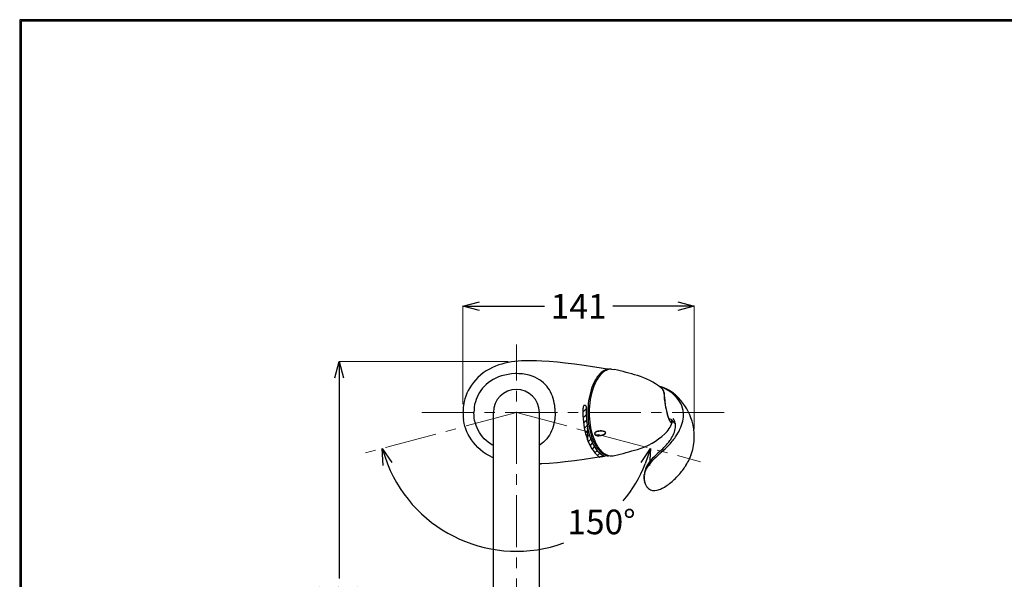
# Model space of a CAD drawing. Units: millimetres. Extents: x 4077 to 5277, y 779 to 2501.
# Drawn here: x 4077 to 4677, y 2160 to 2501 of the extents above; entities that cross this region are included whole.
import ezdxf

# ---------------------------------------------------------------- set-up
doc = ezdxf.new("R2010")
doc.units = ezdxf.units.MM
doc.linetypes.add('CENTER', pattern=[50.8, 31.75, -6.35, 6.35, -6.35])
doc.linetypes.add('LFT05', pattern=[7.5, 5, -2.5])
doc.layers.add('中心線', color=2, linetype='CENTER', lineweight=5)
doc.layers.add('標註線', color=7, linetype='Continuous', lineweight=9)
doc.layers.add('繪圖線', color=7, linetype='Continuous')
doc.styles.get("Standard").update_dxf_attribs({"font": 'msjh.ttf', "height": 15})
doc.dimstyles.get("Standard").update_dxf_attribs({"dimtxt": 15, "dimasz": 5, "dimexe": 0, "dimexo": 5, "dimgap": 5, "dimtad": 0, "dimtih": 1, "dimtoh": 1, "dimdec": 1, "dimdsep": 46, "dimtxsty": 'Standard', "dimblk": 'OPEN30', "dimcen": 0.09, "dimclrt": 256, "dimadec": 0, "dimazin": 2, "dimtfac": 1, "dimtdec": 1, "dimtofl": 0, "dimtmove": 1, "dimatfit": 3, "dimldrblk": 'OPEN30', "dimfxl": 0, "dimtolj": 1, "dimtzin": 0, "dimlwe": 9, "dimarcsym": 0})

# ---------------------------------------------------------------- blocks, each defined once
blk = doc.blocks.new('_Open30')
at = {"color": 0, "linetype": 'ByBlock', "lineweight": -2}
for p, q in [((-1, 0.268), (0, 0)), ((0, 0), (-1, -0.268)), ((0, 0), (-1, 0))]:
    blk.add_line(p, q, dxfattribs=at)
blk = doc.blocks.new('*D35')
at = {"layer": 'Defpoints', "color": 0}
for p in [(4487.74, 2326.15), (4346.76, 2261.4), (4487.74, 2246.33)]:
    blk.add_point(p, dxfattribs=at)
at = {"layer": '標註線', "color": 0, "lineweight": 9}
for p, q in [((4346.76, 2266.4), (4346.76, 2326.15)), ((4487.74, 2251.33), (4487.74, 2326.15))]:
    blk.add_line(p, q, dxfattribs=at)
at = {"layer": '標註線', "color": 0, "lineweight": -2}
for p, q in [((4356.76, 2326.15), (4396.5, 2326.15)), ((4477.74, 2326.15), (4438, 2326.15))]:
    blk.add_line(p, q, dxfattribs=at)
at = {"layer": '標註線', "color": 0, "lineweight": -2, "xscale": 10, "yscale": 10, "zscale": 10, "rotation": 180}
blk.add_blockref('_Open30', (4346.76, 2326.15), dxfattribs=at)
at = {"layer": '標註線', "color": 0, "lineweight": -2, "xscale": 10, "yscale": 10, "zscale": 10}
blk.add_blockref('_Open30', (4487.74, 2326.15), dxfattribs=at)
at = {"layer": '標註線', "insert": (4417.25, 2326.15), "char_height": 15, "attachment_point": 5}
blk.add_mtext('\\A1;141', dxfattribs=at)
blk = doc.blocks.new('*D37')
at = {"layer": 'Defpoints', "color": 0}
for p in [(4379.3, 2261.4), (4379.3, 2261.4), (4286.14, 2236.43), (4491.51, 2231.33), (4343.56, 2184.75)]:
    blk.add_point(p, dxfattribs=at)
at = {"layer": '標註線', "color": 0, "lineweight": -2}
for start, end in [(201.77902, 289.93171), (320.39461, 338.22098)]:
    blk.add_arc((4379.3, 2261.4), 84.57, start, end, dxfattribs=at)
at = {"layer": '標註線', "color": 0, "lineweight": -2, "xscale": 10, "yscale": 10, "zscale": 10}
for p, rotation in [((4297.62, 2239.51), 108.3895123881512), ((4460.99, 2239.51), 71.61048761184905)]:
    blk.add_blockref('_Open30', p, dxfattribs=dict(at, rotation=rotation))
at = {"layer": '標註線', "insert": (4431.15, 2194.69), "char_height": 15, "attachment_point": 5}
blk.add_mtext('\\A1;150°', dxfattribs=at)
blk = doc.blocks.new('*D38')
at = {"layer": 'Defpoints', "color": 0}
for p in [(4379.33, 2292.55), (4271.35, 2002.23), (4379.42, 2002.23)]:
    blk.add_point(p, dxfattribs=at)
at = {"layer": '標註線', "color": 0, "lineweight": 9}
for p, q in [((4374.33, 2292.55), (4271.35, 2292.55)), ((4374.42, 2002.23), (4271.35, 2002.23))]:
    blk.add_line(p, q, dxfattribs=at)
at = {"layer": '標註線', "color": 0, "lineweight": -2}
for p, q in [((4271.35, 2282.55), (4271.35, 2160.14)), ((4271.35, 2012.23), (4271.35, 2134.64))]:
    blk.add_line(p, q, dxfattribs=at)
at = {"layer": '標註線', "color": 0, "lineweight": -2, "xscale": 10, "yscale": 10, "zscale": 10}
for p, rotation in [((4271.35, 2292.55), 90), ((4271.35, 2002.23), 270)]:
    blk.add_blockref('_Open30', p, dxfattribs=dict(at, rotation=rotation))
at = {"layer": '標註線', "insert": (4271.35, 2147.39), "char_height": 15, "attachment_point": 5}
blk.add_mtext('\\A1;290', dxfattribs=at)

msp = doc.modelspace()

# ---------------------------------------------------------------- linework, layer by layer
at = {"layer": '中心線'}
for p, q in [((4379.3, 1976.09), (4379.3, 2302.84)), ((4379.3, 2261.4), (4286.14, 2236.43)), ((4321.76, 2261.4), (4509.63, 2261.4)), ((4379.3, 2261.4), (4491.51, 2231.33))]:
    msp.add_line(p, q, dxfattribs=at)
at = {"layer": '繪圖線', "color": 7, "linetype": 'Continuous'}
for p, q in [((4376.3, 2292.18), (4374.3, 2291.84)), ((4378.28, 2292.44), (4376.3, 2292.18)), ((4380.38, 2292.65), (4378.28, 2292.44)), ((4382.44, 2292.79), (4380.38, 2292.65)), ((4384.55, 2292.88), (4382.44, 2292.79)), ((4384.9, 2292.89), (4384.55, 2292.88)), ((4385.25, 2292.9), (4384.9, 2292.89)), ((4385.59, 2292.91), (4385.25, 2292.9)), ((4385.93, 2292.91), (4385.59, 2292.91)), ((4386.25, 2292.92), (4385.93, 2292.91)), ((4386.57, 2292.92), (4386.25, 2292.92)), ((4386.87, 2292.93), (4386.57, 2292.92)), ((4387.15, 2292.93), (4386.87, 2292.93)), ((4387.41, 2292.93), (4387.15, 2292.93)), ((4387.65, 2292.93), (4387.41, 2292.93)), ((4387.87, 2292.93), (4387.65, 2292.93)), ((4388.06, 2292.93), (4387.87, 2292.93)), ((4391.64, 2292.87), (4388.07, 2292.93)), ((4394.86, 2292.75), (4391.64, 2292.87)), ((4399.34, 2292.46), (4394.86, 2292.75)), ((4404.34, 2292), (4399.34, 2292.46)), ((4409.02, 2291.49), (4404.34, 2292)), ((4360.99, 2286.76), (4359.16, 2285.52)), ((4362.84, 2287.85), (4360.99, 2286.76)), ((4364.79, 2288.83), (4362.84, 2287.85)), ((4366.64, 2289.63), (4364.79, 2288.83)), ((4368.58, 2290.35), (4366.64, 2289.63)), ((4370.44, 2290.93), (4368.58, 2290.35)), ((4372.35, 2291.43), (4370.44, 2290.93)), ((4374.3, 2291.84), (4372.35, 2291.43)), ((4414.73, 2290.79), (4409.02, 2291.49)), ((4420.66, 2290), (4414.73, 2290.79)), ((4425.66, 2289.29), (4420.66, 2290)), ((4429.81, 2288.63), (4425.66, 2289.29)), ((4434.68, 2287.82), (4429.81, 2288.63)), ((4431.91, 2286.35), (4431.06, 2285.7)), ((4432.82, 2286.92), (4431.91, 2286.35)), ((4433.74, 2287.37), (4432.82, 2286.92)), ((4434.64, 2287.65), (4433.74, 2287.37)), ((4434.7, 2287.66), (4434.64, 2287.65)), ((4434.75, 2287.68), (4434.7, 2287.66)), ((4434.81, 2287.69), (4434.75, 2287.68)), ((4434.87, 2287.7), (4434.81, 2287.69)), ((4434.93, 2287.71), (4434.87, 2287.7)), ((4434.99, 2287.72), (4434.93, 2287.71)), ((4435.05, 2287.73), (4434.99, 2287.72)), ((4435.11, 2287.74), (4435.05, 2287.73)), ((4435.17, 2287.75), (4435.11, 2287.74)), ((4435.23, 2287.76), (4435.17, 2287.75)), ((4435.29, 2287.77), (4435.23, 2287.76)), ((4435.34, 2287.78), (4435.29, 2287.77)), ((4437.36, 2287.9), (4439.13, 2287.67)), ((4354.39, 2281.2), (4353.1, 2279.66)), ((4355.86, 2282.73), (4354.39, 2281.2)), ((4357.44, 2284.16), (4355.86, 2282.73)), ((4359.16, 2285.52), (4357.44, 2284.16)), ((4363.58, 2280.57), (4362.19, 2279.57)), ((4365.1, 2281.5), (4363.58, 2280.57)), ((4366.72, 2282.34), (4365.1, 2281.5)), ((4368.45, 2283.08), (4366.72, 2282.34)), ((4370.26, 2283.71), (4368.45, 2283.08)), ((4372.2, 2284.24), (4370.26, 2283.71)), ((4374.21, 2284.65), (4372.2, 2284.24)), ((4376.4, 2284.95), (4374.21, 2284.65)), ((4378.55, 2285.08), (4376.4, 2284.95)), ((4379.67, 2285.09), (4378.55, 2285.08)), ((4380.82, 2285.06), (4379.67, 2285.09)), ((4381.97, 2284.99), (4380.82, 2285.06)), ((4383.1, 2284.87), (4381.97, 2284.99)), ((4385.14, 2284.56), (4383.1, 2284.87)), ((4387.1, 2284.11), (4385.14, 2284.56)), ((4388.84, 2283.57), (4387.1, 2284.11)), ((4390.5, 2282.91), (4388.84, 2283.57)), ((4392, 2282.18), (4390.5, 2282.91)), ((4393.39, 2281.37), (4392, 2282.18)), ((4394.65, 2280.49), (4393.39, 2281.37)), ((4395.83, 2279.52), (4394.65, 2280.49)), ((4427.18, 2280.77), (4426.52, 2279.49)), ((4427.88, 2281.95), (4427.18, 2280.77)), ((4428.63, 2283.04), (4427.88, 2281.95)), ((4429.41, 2284.04), (4428.63, 2283.04)), ((4430.22, 2284.93), (4429.41, 2284.04)), ((4431.06, 2285.7), (4430.22, 2284.93)), ((4431.9, 2285.68), (4431.9, 2285.68)), ((4453.09, 2283.88), (4453.09, 2283.88)), ((4349.99, 2274.77), (4349.21, 2273.12)), ((4350.9, 2276.44), (4349.99, 2274.77)), ((4351.92, 2278.04), (4350.9, 2276.44)), ((4353.1, 2279.66), (4351.92, 2278.04)), ((4357.69, 2274.9), (4356.82, 2273.59)), ((4358.64, 2276.13), (4357.69, 2274.9)), ((4359.72, 2277.34), (4358.64, 2276.13)), ((4360.88, 2278.47), (4359.72, 2277.34)), ((4362.19, 2279.57), (4360.88, 2278.47)), ((4396.87, 2278.52), (4395.83, 2279.52)), ((4397.83, 2277.43), (4396.87, 2278.52)), ((4398.67, 2276.32), (4397.83, 2277.43)), ((4399.45, 2275.14), (4398.67, 2276.32)), ((4400.12, 2273.93), (4399.45, 2275.14)), ((4424.84, 2275.17), (4424.38, 2273.59)), ((4425.35, 2276.68), (4424.84, 2275.17)), ((4425.91, 2278.12), (4425.35, 2276.68)), ((4426.52, 2279.49), (4425.91, 2278.12)), ((4427, 2278.65), (4426.86, 2278.31)), ((4467.45, 2276.45), (4467.39, 2276.49)), ((4467.43, 2276.46), (4467.45, 2276.45)), ((4467.45, 2276.45), (4467.63, 2276.29)), ((4467.63, 2276.29), (4467.63, 2276.29)), ((4468.57, 2275.35), (4468.61, 2275.3)), ((4468.61, 2275.3), (4468.65, 2275.26)), ((4468.65, 2275.26), (4468.61, 2275.3)), ((4468.65, 2275.26), (4468.62, 2275.31)), ((4468.65, 2275.26), (4468.65, 2275.26)), ((4471.84, 2274.74), (4471.34, 2275.04)), ((4472.08, 2275.03), (4471.49, 2275.34)), ((4472.39, 2274.39), (4471.84, 2274.74)), ((4472.61, 2274.72), (4472.08, 2275.03)), ((4347.54, 2268.04), (4347.3, 2266.9)), ((4347.99, 2269.75), (4347.54, 2268.04)), ((4348.54, 2271.44), (4347.99, 2269.75)), ((4349.21, 2273.12), (4348.54, 2271.44)), ((4354.8, 2269.4), (4354.3, 2267.84)), ((4355.36, 2270.82), (4354.8, 2269.4)), ((4356.03, 2272.21), (4355.36, 2270.82)), ((4356.82, 2273.59), (4356.03, 2272.21)), ((4400.73, 2272.64), (4400.12, 2273.93)), ((4401.27, 2271.31), (4400.73, 2272.64)), ((4401.72, 2269.96), (4401.27, 2271.31)), ((4402.09, 2268.6), (4401.72, 2269.96)), ((4402.42, 2267.14), (4402.09, 2268.6)), ((4423.36, 2268.55), (4423.13, 2266.79)), ((4423.64, 2270.27), (4423.36, 2268.55)), ((4423.98, 2271.96), (4423.64, 2270.27)), ((4424.38, 2273.59), (4423.98, 2271.96)), ((4469.25, 2273.63), (4469.25, 2273.43)), ((4469.35, 2273.44), (4469.33, 2273.64)), ((4475.67, 2272.62), (4475.05, 2273.1)), ((4478.17, 2270.32), (4478.18, 2270.32)), ((4347.3, 2266.9), (4347.09, 2265.66)), ((4353.51, 2263.25), (4353.42, 2261.4)), ((4353.64, 2264.69), (4353.51, 2263.25)), ((4353.89, 2266.23), (4353.64, 2264.69)), ((4354.3, 2267.84), (4353.89, 2266.23)), ((4402.66, 2265.69), (4402.42, 2267.14)), ((4402.82, 2264.27), (4402.66, 2265.69)), ((4402.84, 2264), (4402.82, 2264.27)), ((4402.85, 2263.73), (4402.84, 2264)), ((4402.87, 2263.46), (4402.85, 2263.73)), ((4402.88, 2263.19), (4402.87, 2263.46)), ((4402.9, 2262.93), (4402.88, 2263.19)), ((4402.91, 2262.67), (4402.9, 2262.93)), ((4402.92, 2262.42), (4402.91, 2262.67)), ((4402.92, 2262.18), (4402.92, 2262.42)), ((4402.93, 2261.95), (4402.92, 2262.18)), ((4419.88, 2263.31), (4419.85, 2261.4)), ((4419.89, 2263.44), (4419.88, 2263.31)), ((4419.9, 2263.69), (4419.89, 2263.56)), ((4419.89, 2263.56), (4419.89, 2263.44)), ((4419.91, 2263.94), (4419.9, 2263.81)), ((4419.9, 2263.81), (4419.9, 2263.69)), ((4419.92, 2264.18), (4419.91, 2264.06)), ((4419.91, 2264.06), (4419.91, 2263.94)), ((4419.93, 2264.31), (4419.92, 2264.18)), ((4419.94, 2264.56), (4419.93, 2264.43)), ((4419.93, 2264.43), (4419.93, 2264.31)), ((4419.95, 2264.68), (4419.94, 2264.56)), ((4419.96, 2264.81), (4419.95, 2264.68)), ((4421.88, 2263.24), (4421.85, 2261.4)), ((4421.89, 2263.36), (4421.88, 2263.24)), ((4421.9, 2263.6), (4421.89, 2263.48)), ((4421.89, 2263.48), (4421.89, 2263.36)), ((4421.91, 2263.84), (4421.9, 2263.72)), ((4421.9, 2263.72), (4421.9, 2263.6)), ((4421.92, 2264.08), (4421.91, 2263.96)), ((4421.91, 2263.96), (4421.91, 2263.84)), ((4421.93, 2264.32), (4421.92, 2264.2)), ((4421.92, 2264.2), (4421.92, 2264.08)), ((4421.94, 2264.44), (4421.93, 2264.32)), ((4421.95, 2264.56), (4421.94, 2264.44)), ((4421.95, 2264.68), (4421.95, 2264.56)), ((4422.88, 2263.21), (4422.85, 2261.4)), ((4422.98, 2265.01), (4422.88, 2263.21)), ((4423.13, 2266.79), (4422.98, 2265.01)), ((4423.75, 2263.37), (4423.75, 2263.37)), ((4347.3, 2255.9), (4347.09, 2257.14)), ((4353.51, 2259.55), (4353.42, 2261.4)), ((4353.64, 2258.11), (4353.51, 2259.55)), ((4353.89, 2256.56), (4353.64, 2258.11)), ((4354.3, 2254.96), (4353.89, 2256.56)), ((4365.3, 2045.05), (4365.3, 2261.4)), ((4393.3, 2045.05), (4393.3, 2261.4)), ((4402.66, 2257.11), (4402.42, 2255.65)), ((4402.82, 2258.53), (4402.66, 2257.11)), ((4402.84, 2258.79), (4402.82, 2258.53)), ((4402.85, 2259.06), (4402.84, 2258.79)), ((4402.87, 2259.33), (4402.85, 2259.06)), ((4402.88, 2259.6), (4402.87, 2259.33)), ((4402.9, 2259.87), (4402.88, 2259.6)), ((4402.91, 2260.13), (4402.9, 2259.87)), ((4402.92, 2260.38), (4402.91, 2260.13)), ((4402.93, 2260.84), (4402.92, 2260.62)), ((4402.92, 2260.62), (4402.92, 2260.38)), ((4402.94, 2261.75), (4402.93, 2261.95)), ((4402.94, 2261.05), (4402.93, 2260.84)), ((4402.94, 2261.56), (4402.94, 2261.75)), ((4402.95, 2261.4), (4402.94, 2261.56)), ((4402.95, 2261.4), (4402.94, 2261.23)), ((4402.94, 2261.23), (4402.94, 2261.05)), ((4419.85, 2261.4), (4419.88, 2259.48)), ((4419.88, 2259.48), (4419.98, 2257.58)), ((4419.98, 2257.58), (4420.15, 2255.69)), ((4421.85, 2261.4), (4421.88, 2259.55)), ((4421.88, 2259.55), (4421.98, 2257.72)), ((4421.98, 2257.72), (4422.14, 2255.9)), ((4422.85, 2261.4), (4422.88, 2259.59)), ((4422.88, 2259.59), (4422.98, 2257.79)), ((4422.98, 2257.79), (4423.13, 2256.01)), ((4423.13, 2256.01), (4423.36, 2254.25)), ((4472.18, 2257.45), (4472.18, 2257.45)), ((4472.18, 2257.45), (4472.21, 2257.37)), ((4472.31, 2257.42), (4472.33, 2257.42)), ((4472.33, 2257.42), (4472.35, 2257.42)), ((4473.59, 2257.04), (4473.77, 2256.91)), ((4473.77, 2256.91), (4475.21, 2255.6)), ((4486.37, 2256.2), (4486.38, 2256.19)), ((4486.38, 2256.19), (4486.41, 2256.07)), ((4347.54, 2254.75), (4347.3, 2255.9)), ((4347.99, 2253.05), (4347.54, 2254.75)), ((4348.54, 2251.35), (4347.99, 2253.05)), ((4349.21, 2249.68), (4348.54, 2251.35)), ((4354.8, 2253.4), (4354.3, 2254.96)), ((4355.36, 2251.97), (4354.8, 2253.4)), ((4356.03, 2250.58), (4355.36, 2251.97)), ((4356.82, 2249.21), (4356.03, 2250.58)), ((4400.73, 2250.15), (4400.11, 2248.85)), ((4401.27, 2251.49), (4400.73, 2250.15)), ((4401.72, 2252.84), (4401.27, 2251.49)), ((4402.09, 2254.19), (4401.72, 2252.84)), ((4402.42, 2255.65), (4402.09, 2254.19)), ((4420.15, 2255.69), (4420.39, 2253.82)), ((4420.39, 2253.82), (4420.69, 2251.98)), ((4420.69, 2251.98), (4421.05, 2250.18)), ((4421.05, 2250.18), (4421.48, 2248.43)), ((4422.14, 2255.9), (4422.37, 2254.1)), ((4422.37, 2254.1), (4422.65, 2252.34)), ((4422.65, 2252.34), (4423, 2250.62)), ((4423, 2250.62), (4423.41, 2248.95)), ((4423.36, 2254.25), (4423.64, 2252.52)), ((4423.64, 2252.52), (4423.98, 2250.84)), ((4423.98, 2250.84), (4424.38, 2249.21)), ((4424.05, 2255.5), (4424.05, 2255.5)), ((4429.42, 2250.05), (4429.45, 2250.05)), ((4473.64, 2255.4), (4473.65, 2255.4)), ((4474.28, 2255.32), (4474.28, 2255.33)), ((4475.21, 2255.6), (4475.22, 2255.6)), ((4476.01, 2254.75), (4476.03, 2254.71)), ((4476.03, 2254.71), (4476.19, 2254.5)), ((4476.14, 2254.83), (4476.13, 2254.85)), ((4476.23, 2252.32), (4476.23, 2252.32)), ((4349.99, 2248.03), (4349.21, 2249.68)), ((4350.9, 2246.36), (4349.99, 2248.03)), ((4351.92, 2244.76), (4350.9, 2246.36)), ((4353.1, 2243.14), (4351.92, 2244.76)), ((4357.68, 2247.91), (4356.82, 2249.21)), ((4358.64, 2246.66), (4357.68, 2247.91)), ((4359.73, 2245.44), (4358.64, 2246.66)), ((4360.88, 2244.33), (4359.73, 2245.44)), ((4362.19, 2243.25), (4360.88, 2244.33)), ((4396.86, 2244.24), (4395.83, 2243.27)), ((4397.83, 2245.36), (4396.86, 2244.24)), ((4398.7, 2246.52), (4397.83, 2245.36)), ((4399.45, 2247.66), (4398.7, 2246.52)), ((4400.11, 2248.85), (4399.45, 2247.66)), ((4421.48, 2248.43), (4421.97, 2246.73)), ((4421.97, 2246.73), (4422.53, 2245.09)), ((4422.53, 2245.09), (4423.15, 2243.51)), ((4423.41, 2248.95), (4423.88, 2247.33)), ((4423.88, 2247.33), (4424.41, 2245.77)), ((4424.38, 2249.21), (4424.84, 2247.63)), ((4424.41, 2245.77), (4424.99, 2244.29)), ((4424.84, 2247.63), (4425.35, 2246.12)), ((4424.99, 2244.29), (4425.62, 2242.88)), ((4425.35, 2246.12), (4425.91, 2244.67)), ((4425.91, 2244.67), (4426.52, 2243.31)), ((4426.88, 2248.3), (4427.06, 2248.34)), ((4429.47, 2249.92), (4429.5, 2249.92)), ((4430.24, 2247.46), (4430.2, 2247.46)), ((4430.27, 2247.28), (4430.24, 2247.28)), ((4433.72, 2249.1), (4433.63, 2249.1)), ((4469.73, 2248.35), (4469.73, 2248.35)), ((4472.8, 2244.23), (4472.81, 2244.23)), ((4476.26, 2246.47), (4476.34, 2246.59)), ((4354.39, 2241.6), (4353.1, 2243.14)), ((4355.86, 2240.06), (4354.39, 2241.6)), ((4357.44, 2238.63), (4355.86, 2240.06)), ((4359.16, 2237.28), (4357.44, 2238.63)), ((4363.58, 2242.23), (4362.19, 2243.25)), ((4364.43, 2241.68), (4363.58, 2242.23)), ((4365.27, 2241.2), (4364.43, 2241.68)), ((4393.31, 2241.37), (4393.3, 2241.37)), ((4393.3, 2241.37), (4393.3, 2241.37)), ((4393.3, 2241.37), (4393.3, 2241.37)), ((4393.3, 2241.37), (4393.3, 2241.37)), ((4393.3, 2241.37), (4393.3, 2241.37)), ((4393.3, 2241.37), (4393.3, 2241.37)), ((4393.3, 2241.37), (4393.3, 2241.37)), ((4393.3, 2241.37), (4393.3, 2241.37)), ((4393.3, 2241.37), (4393.31, 2241.37)), ((4393.32, 2241.38), (4393.31, 2241.37)), ((4393.31, 2241.37), (4393.31, 2241.37)), ((4393.31, 2241.37), (4393.31, 2241.37)), ((4393.31, 2241.37), (4393.31, 2241.37)), ((4393.31, 2241.37), (4393.31, 2241.37)), ((4393.33, 2241.39), (4393.32, 2241.38)), ((4393.32, 2241.38), (4393.32, 2241.38)), ((4393.34, 2241.39), (4393.33, 2241.39)), ((4393.35, 2241.4), (4393.34, 2241.39)), ((4393.34, 2241.39), (4393.34, 2241.39)), ((4393.36, 2241.41), (4393.35, 2241.4)), ((4393.37, 2241.41), (4393.36, 2241.41)), ((4393.38, 2241.42), (4393.37, 2241.42)), ((4393.37, 2241.42), (4393.37, 2241.41)), ((4393.39, 2241.43), (4393.38, 2241.42)), ((4394.77, 2242.43), (4393.39, 2241.43)), ((4395.83, 2243.27), (4394.77, 2242.43)), ((4423.15, 2243.51), (4423.82, 2242.01)), ((4423.82, 2242.01), (4424.56, 2240.57)), ((4424.56, 2240.57), (4425.35, 2239.24)), ((4425.35, 2239.24), (4426.21, 2237.98)), ((4425.62, 2242.88), (4426.31, 2241.54)), ((4426.21, 2237.98), (4427.11, 2236.82)), ((4426.31, 2241.54), (4427.04, 2240.31)), ((4426.52, 2243.31), (4427.18, 2242.03)), ((4427.04, 2240.31), (4427.82, 2239.16)), ((4427.18, 2242.03), (4427.88, 2240.84)), ((4427.77, 2242.54), (4428.04, 2242)), ((4427.82, 2239.16), (4428.64, 2238.11)), ((4427.88, 2240.84), (4428.63, 2239.75)), ((4428.63, 2239.75), (4429.41, 2238.76)), ((4428.64, 2238.11), (4429.52, 2237.15)), ((4429.41, 2238.76), (4430.22, 2237.86)), ((4453.09, 2238.92), (4453.09, 2238.92)), ((4360.99, 2236.04), (4359.16, 2237.28)), ((4362.84, 2234.95), (4360.99, 2236.04)), ((4364.79, 2233.96), (4362.84, 2234.95)), ((4364.83, 2233.94), (4364.79, 2233.96)), ((4364.87, 2233.92), (4364.83, 2233.94)), ((4364.92, 2233.9), (4364.87, 2233.92)), ((4364.96, 2233.88), (4364.92, 2233.9)), ((4365, 2233.87), (4364.96, 2233.88)), ((4365.05, 2233.85), (4365, 2233.87)), ((4365.09, 2233.83), (4365.05, 2233.85)), ((4365.13, 2233.81), (4365.09, 2233.83)), ((4365.17, 2233.79), (4365.13, 2233.81)), ((4365.22, 2233.77), (4365.17, 2233.79)), ((4365.26, 2233.75), (4365.22, 2233.77)), ((4365.3, 2233.73), (4365.26, 2233.75)), ((4414.73, 2232.01), (4409.02, 2231.31)), ((4420.66, 2232.79), (4414.73, 2232.01)), ((4425.66, 2233.51), (4420.66, 2232.79)), ((4429.81, 2234.16), (4425.66, 2233.51)), ((4427.11, 2236.82), (4428.11, 2235.73)), ((4428.11, 2235.73), (4429.14, 2234.79)), ((4429.14, 2234.79), (4429.2, 2234.74)), ((4429.2, 2234.74), (4429.27, 2234.68)), ((4429.27, 2234.68), (4429.33, 2234.63)), ((4429.33, 2234.63), (4429.4, 2234.58)), ((4429.4, 2234.58), (4429.46, 2234.53)), ((4429.46, 2234.53), (4429.53, 2234.48)), ((4429.52, 2237.15), (4430.42, 2236.32)), ((4429.53, 2234.48), (4429.59, 2234.42)), ((4429.59, 2234.42), (4429.66, 2234.37)), ((4429.66, 2234.37), (4429.72, 2234.33)), ((4429.72, 2234.33), (4429.79, 2234.28)), ((4429.79, 2234.28), (4429.85, 2234.23)), ((4434.68, 2234.98), (4429.81, 2234.16)), ((4429.85, 2234.23), (4429.92, 2234.18)), ((4430.2, 2234.23), (4429.92, 2234.18)), ((4430.47, 2234.27), (4430.2, 2234.23)), ((4430.22, 2237.86), (4431.06, 2237.09)), ((4430.42, 2236.32), (4431.34, 2235.62)), ((4430.74, 2234.31), (4430.47, 2234.27)), ((4431.01, 2234.36), (4430.74, 2234.31)), ((4431.27, 2234.4), (4431.01, 2234.36)), ((4431.06, 2237.09), (4431.91, 2236.45)), ((4431.53, 2234.44), (4431.27, 2234.4)), ((4431.34, 2235.62), (4432.33, 2235.01)), ((4431.78, 2234.49), (4431.53, 2234.44)), ((4432.02, 2234.53), (4431.78, 2234.49)), ((4431.91, 2236.45), (4432.82, 2235.88)), ((4432.26, 2234.57), (4432.02, 2234.53)), ((4432.5, 2234.61), (4432.26, 2234.57)), ((4432.33, 2235.01), (4432.38, 2234.98)), ((4432.38, 2234.98), (4432.43, 2234.95)), ((4432.43, 2234.95), (4432.48, 2234.92)), ((4432.48, 2236.65), (4432.48, 2236.65)), ((4432.48, 2234.92), (4432.53, 2234.9)), ((4432.73, 2234.65), (4432.5, 2234.61)), ((4432.53, 2234.9), (4432.58, 2234.87)), ((4432.58, 2234.87), (4432.64, 2234.84)), ((4432.64, 2234.84), (4432.69, 2234.81)), ((4432.69, 2234.81), (4432.74, 2234.79)), ((4432.95, 2234.68), (4432.73, 2234.65)), ((4432.74, 2234.79), (4432.79, 2234.76)), ((4432.79, 2234.76), (4432.85, 2234.73)), ((4432.82, 2235.88), (4433.74, 2235.43)), ((4432.85, 2234.73), (4432.9, 2234.71)), ((4432.9, 2234.71), (4432.95, 2234.68)), ((4433.74, 2235.43), (4434.64, 2235.14)), ((4434.64, 2235.14), (4434.7, 2235.13)), ((4434.7, 2235.13), (4434.75, 2235.12)), ((4434.75, 2235.12), (4434.81, 2235.11)), ((4434.81, 2235.11), (4434.87, 2235.1)), ((4434.87, 2235.1), (4434.93, 2235.08)), ((4434.93, 2235.08), (4434.99, 2235.07)), ((4434.99, 2235.07), (4435.05, 2235.06)), ((4435.05, 2235.06), (4435.11, 2235.05)), ((4435.11, 2235.05), (4435.17, 2235.04)), ((4435.17, 2235.04), (4435.23, 2235.03)), ((4435.23, 2235.03), (4435.29, 2235.02)), ((4435.29, 2235.02), (4435.34, 2235.02)), ((4439.13, 2235.12), (4439.18, 2235.13)), ((4461.96, 2231.77), (4462.52, 2232.35)), ((4466.85, 2237.85), (4465.48, 2236.58)), ((4465.92, 2235.58), (4465.94, 2235.59)), ((4465.94, 2235.59), (4466.34, 2235.95)), ((4486.1, 2236.5), (4486.09, 2236.5)), ((4393.43, 2229.99), (4393.3, 2229.98)), ((4393.56, 2229.99), (4393.43, 2229.99)), ((4393.68, 2230), (4393.56, 2229.99)), ((4393.81, 2230), (4393.68, 2230)), ((4393.94, 2230.01), (4393.81, 2230)), ((4394.07, 2230.01), (4393.94, 2230.01)), ((4394.2, 2230.02), (4394.07, 2230.01)), ((4394.33, 2230.02), (4394.2, 2230.02)), ((4394.46, 2230.03), (4394.33, 2230.02)), ((4394.59, 2230.04), (4394.46, 2230.03)), ((4394.72, 2230.04), (4394.59, 2230.04)), ((4394.86, 2230.05), (4394.72, 2230.04)), ((4399.34, 2230.34), (4394.86, 2230.05)), ((4404.34, 2230.79), (4399.34, 2230.34)), ((4409.02, 2231.31), (4404.34, 2230.79)), ((4482.51, 2228.92), (4482.59, 2229.05)), ((4482.59, 2229.05), (4482.65, 2229.16)), ((4457.1, 2223.3), (4457.07, 2223.13)), ((4457.1, 2223.29), (4457.1, 2223.3)), ((4457.19, 2222.53), (4457.26, 2223.11)), ((4457.26, 2223.11), (4457.28, 2223.26)), ((4478.23, 2223.32), (4478.35, 2223.46)), ((4457.46, 2219.03), (4457.46, 2219.04)), ((4457.46, 2219.03), (4457.61, 2218.57)), ((4458.02, 2217.5), (4458.18, 2217.14)), ((4458.18, 2217.14), (4458.18, 2217.13)), ((4459.43, 2215.39), (4459.44, 2215.38)), ((4459.44, 2215.38), (4459.83, 2215.06)), ((4459.83, 2215.06), (4459.83, 2215.05)), ((4467.76, 2214.97), (4467.9, 2215.03)), ((4467.9, 2215.03), (4468.25, 2215.2)), ((4468.25, 2215.2), (4468.39, 2215.27)), ((4468.39, 2215.27), (4468.83, 2215.5)), ((4472.04, 2217.6), (4472.16, 2217.69)), ((4472.16, 2217.69), (4472.4, 2217.87)), ((4472.4, 2217.87), (4472.46, 2217.93)), ((4472.46, 2217.93), (4472.68, 2218.1))]:
    msp.add_line(p, q, dxfattribs=at)
at = {"layer": '繪圖線', "color": 7, "linetype": 'LFT05'}
for p, q in [((4419.85, 2261.52), (4421.9, 2263.57)), ((4419.96, 2258.09), (4421.87, 2260.01)), ((4420.26, 2254.85), (4422.07, 2256.67)), ((4420.73, 2251.79), (4422.46, 2253.52)), ((4421.37, 2248.89), (4422.91, 2250.44)), ((4422.91, 2250.44), (4423.02, 2250.55)), ((4422.17, 2246.16), (4422.56, 2246.55)), ((4422.56, 2246.55), (4423.76, 2247.75)), ((4423.12, 2243.58), (4424.66, 2245.12)), ((4424.24, 2241.16), (4425.73, 2242.65)), ((4425.55, 2238.93), (4427, 2240.38)), ((4427.05, 2236.9), (4428.47, 2238.32)), ((4428.78, 2235.1), (4430.2, 2236.52)), ((4431.7, 2234.47), (4432.27, 2235.04))]:
    msp.add_line(p, q, dxfattribs=at)
at = {"layer": '繪圖線', "lineweight": 30}
msp.add_lwpolyline([(4076.65, 778.79), (5276.63, 778.79), (5276.63, 2500.81), (4076.65, 2500.81)], close=True, dxfattribs=at)
at = {"layer": '繪圖線', "color": 0}
msp.add_lwpolyline([(5275.73, 976.16), (5275.73, 2499.91), (4077.55, 2499.91), (4077.55, 976.16)], close=True, dxfattribs=at)
at = {"layer": '繪圖線', "color": 7, "linetype": 'Continuous'}
for centre, radius, start, end in [((4437.59, 2279.48), 8.42, 91.60035, 132.53775), ((4434.68, 2282.32), 5.5, 83.04576, 90), ((4330.82, 1861.87), 439.36, 73.84219, 75.72839), ((4445.01, 2271.33), 19.44, 132.4043, 157.88951), ((4441.8, 2244.47), 40.99, 51.26816, 74.00845), ((4379.3, 2261.4), 14, 0, 180), ((4466.2, 2262.33), 42.46, 157.39354, 178.58506), ((4458.58, 2250.76), 27.77, 62.30237, 74.37405), ((4460.43, 2257.16), 20.88, 69.83523, 72.83944), ((4462.3, 2270), 8.25, 40.04747, 51.417), ((4459.34, 2254.09), 24.13, 60.2038, 69.92028), ((4462.8, 2270.55), 7.5, 39.763, 49.91591), ((4466.51, 2273.55), 2.73, 1.77357, 38.70482), ((4466.33, 2273.33), 3.02, 5.89321, 39.66072), ((4459.21, 2253.9), 24.37, 50.43577, 57.24075), ((4458.44, 2250.71), 27.87, 53.44164, 59.4624), ((4469.09, 2273.43), 0.26, 2.64473, 52.47351), ((4521.66, 2274.62), 52.43, 181.29276, 197.97757), ((4530.29, 2275.44), 60.98, 181.88002, 187.80823), ((4461.45, 2256.61), 20.85, 46.07814, 50.41913), ((4461.68, 2254.91), 22.57, 43.06027, 51.69768), ((4464.92, 2259.66), 16.25, 5.03476, 47.45352), ((4452.15, 2245.76), 35.78, 16.94144, 43.3318), ((4374.83, 2261.4), 28.06, 171.27007, 188.72993), ((4420.95, 2264.74), 1, 356.39122, 176.39122), ((4474.64, 2261.4), 50.93, 177.7755, 186.65236), ((4508.37, 2271.56), 38.74, 186.53174, 201.43736), ((4491.26, 2265.41), 20.67, 199.71205, 202.63093), ((4478.22, 2259.47), 6.36, 199.26103, 221.73036), ((4483.04, 2262.05), 11.69, 203.43611, 207.39126), ((4472.31, 2255.08), 2.34, 56.83713, 89.08015), ((4475.28, 2257.68), 2.81, 200.9866, 234.46074), ((4470.45, 2256.39), 3.58, 351.71797, 4.61675), ((4471.43, 2256.18), 2.97, 343.26447, 3.20024), ((4463.6, 2251.03), 13.1, 16.94075, 31.12315), ((4454.02, 2262.63), 27.48, 324.31619, 346.45324), ((4464.2, 2259.88), 16.95, 347.40461, 4.06055), ((4454.67, 2246.8), 33.07, 341.85704, 16.51226), ((4412.92, 2249.99), 10, 347.54568, 10.81761), ((4462.05, 2259.38), 38.19, 185.83914, 206.16307), ((4429.87, 2244.83), 5.24, 95.02903, 115.28919), ((4429.77, 2250.13), 0.366, 192.10485, 214.71292), ((4430.65, 2242.9), 7.25, 71.18614, 99.50987), ((4430.7, 2243.18), 6.85, 69.35877, 100.06459), ((4457.33, 2261.4), 18, 313.54071, 340.04461), ((4460.79, 2254.19), 15.55, 323.93721, 353.1169), ((4473.87, 2255.45), 0.455, 209.02505, 307.95267), ((4473.58, 2255.82), 0.417, 279.08039, 8.71494), ((4473.68, 2255.5), 0.62, 319.18969, 343.46352), ((4467.76, 2247.93), 10.7, 39.5678, 45.81879), ((4477.2, 2254.97), 1.08, 186.01031, 195.91811), ((4468.2, 2253.28), 8.09, 353.20201, 9.91366), ((4430.55, 2246.37), 8, 169.45718, 194.80709), ((4427.98, 2248.5), 1.12, 108.12788, 190.30139), ((4428.04, 2248.7), 1.23, 198.92632, 242.88964), ((4428.01, 2248.49), 0.959, 109.16463, 188.96775), ((4427.92, 2248.62), 0.902, 198.10914, 237.8061), ((4429.41, 2251.75), 4.37, 243.15005, 280.46425), ((4429.38, 2251.82), 4.62, 245.75599, 280.69564), ((4429.95, 2245), 4.94, 95.59516, 117.25551), ((4430.95, 2247.51), 0.743, 184.15864, 197.98805), ((4429.7, 2254.66), 7.23, 274.27633, 298.30721), ((4429.71, 2254.48), 7.22, 274.44051, 298.2464), ((4432.64, 2248.63), 1.18, 23.50414, 72.97997), ((4432.8, 2248.74), 0.909, 23.54682, 69.52549), ((4432.85, 2249.04), 0.784, 290.63005, 4.53435), ((4432.79, 2249), 0.936, 290.99718, 6.71895), ((4441.96, 2277.95), 40.58, 285.91154, 313.16891), ((4440, 2268.84), 41.01, 310.89981, 323.12691), ((4441.17, 2270.91), 42.76, 316.26078, 325.14893), ((4447.68, 2262.35), 30.98, 324.20601, 326.01472), ((4443.14, 2250), 17.08, 205.87524, 231.39425), ((4330.79, 2661.04), 439.48, 284.27182, 286.15754), ((4425.74, 2285.37), 63.91, 310.98657, 316.46299), ((4437.36, 2242.67), 7.75, 230.95797, 283.19096), ((4434.68, 2240.48), 5.5, 270, 276.95386), ((4474.71, 2220.74), 17.8, 134.37123, 171.74541), ((4514.46, 2182.89), 72.67, 132.3733, 135.90352), ((4518.18, 2177.07), 78.45, 131.76798, 135.19407), ((4578.78, 2111.21), 167.94, 131.4295, 132.03101), ((4453.92, 2247.11), 33.87, 327.9962, 341.75777), ((4458.09, 2245.53), 29.43, 336.91203, 342.1362), ((4470.15, 2221.34), 13.01, 140.68389, 171.51435), ((4482.11, 2212.63), 27.79, 136.47384, 142.42474), ((4449.59, 2249.62), 38.88, 317.69834, 327.82832), ((4466.16, 2221.93), 9.17, 172.42787, 198.34405), ((4466.55, 2221.62), 9.41, 174.42939, 198.85318), ((4441.36, 2256.95), 49.9, 308.88093, 317.6287), ((4470.29, 2222.77), 13.36, 198.33219, 204.96343), ((4469.49, 2222.02), 12.33, 196.19337, 201.48947), ((4462.94, 2219.24), 5.21, 203.82317, 227.65552), ((4463.42, 2219.63), 5.81, 231.86849, 284.98878), ((4462.11, 2227.01), 13.3, 282.236, 295.14816), ((4457.57, 2236.24), 23.6, 298.5017, 307.83494)]:
    msp.add_arc(centre, radius, start, end, dxfattribs=at)

# ---------------------------------------------------------------- dimensions: what is measured, and where the dimension line sits
at = {"layer": '標註線'}
dim = msp.add_linear_dim(base=(4487.74, 2326.15), p1=(4346.76, 2261.4), p2=(4487.74, 2246.33), dimstyle='Standard', override={"dimasz": 10, "dimfxl": 1.25}, dxfattribs=at)
dim.commit()
dim.dimension.update_dxf_attribs({"geometry": '*D35', "text_midpoint": (4417.25, 2326.15)})
dim = msp.add_linear_dim(base=(4271.35, 2002.23), p1=(4379.33, 2292.55), p2=(4379.42, 2002.23), angle=90, text='290', dimstyle='Standard', override={"dimasz": 10, "dimfxl": 1.25}, dxfattribs=at)
dim.commit()
dim.dimension.update_dxf_attribs({"geometry": '*D38', "text_midpoint": (4271.35, 2147.39)})
dim = msp.add_angular_dim_2l(base=(4343.56, 2184.75), line1=((4379.3, 2261.4), (4286.14, 2236.43)), line2=((4379.3, 2261.4), (4491.51, 2231.33)), dimstyle='Standard', override={"dimasz": 10, "dimfxl": 1.25}, dxfattribs=at)
dim.commit()
dim.dimension.update_dxf_attribs({"geometry": '*D37', "text_midpoint": (4431.15, 2194.69), "dimtype": 162})

doc.saveas('drawing.dxf')
